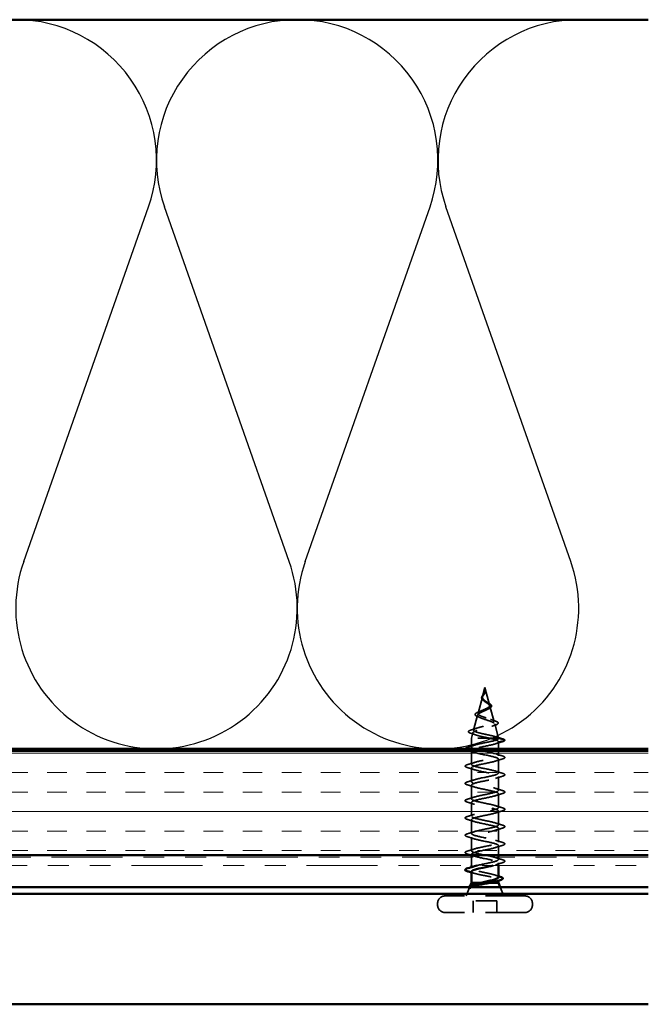
# Model space of a CAD drawing. Units: inches. Extents: x 0.6 to 33.4, y 0.6 to 21.4.
# Drawn here: x 16.9 to 19.9, y 12.6 to 17.3 of the extents above; entities that cross this region are included whole.
import ezdxf

# ---------------------------------------------------------------- set-up
doc = ezdxf.new("R2010")
doc.units = ezdxf.units.IN
doc.header["$LTSCALE"] = 2
doc.header["$MEASUREMENT"] = 0
doc.linetypes.add('DASHED', pattern=[0.2067, 0.1654, -0.0413])
doc.linetypes.add('DOUBLE_DASH_CHAIN', pattern=[1.2403, 0.6614, -0.0827, 0.1654, -0.0827, 0.1654, -0.0827])
for name, color, linetype, lineweight in [('Hatch (ANSI)', 7, 'Continuous', 18), ('Hidden (ANSI)', 7, 'DASHED', 35), ('Sketch Geometry (ANSI)', 7, 'Continuous', 25), ('Visible (ANSI)', 7, 'Continuous', 50)]:
    doc.layers.add(name, color=color, linetype=linetype, lineweight=lineweight)

msp = doc.modelspace()

# ---------------------------------------------------------------- hatches: boundary and pattern name
at = {"layer": 'Hatch (ANSI)', "true_color": 0x804000}
h = msp.add_hatch(dxfattribs=at)
h.set_pattern_fill('INSUL', color=36, scale=0.75, style=0)
h.paths.add_polyline_path([(19.94498, 13.79163), (6.45138, 13.79163), (6.45138, 13.29163), (19.94498, 13.29163)])

# ---------------------------------------------------------------- linework, layer by layer
at = {"layer": 'Hidden (ANSI)', "ltscale": 0.042539}
msp.add_line((19.16188, 14.09563), (19.15031, 14.05237), dxfattribs=at)
at = {"layer": 'Hidden (ANSI)', "ltscale": 0.082134}
msp.add_line((19.16188, 14.09563), (19.1842, 14.01221), dxfattribs=at)
at = {"layer": 'Hidden (ANSI)', "ltscale": 0.075866}
msp.add_line((19.14944, 14.0491), (19.12883, 13.97205), dxfattribs=at)
at = {"layer": 'Hidden (ANSI)', "ltscale": 0.073402}
msp.add_line((19.18574, 14.00644), (19.20568, 13.93188), dxfattribs=at)
at = {"layer": 'Hidden (ANSI)', "ltscale": 0.070939}
msp.add_line((19.12662, 13.96378), (19.10734, 13.89172), dxfattribs=at)
at = {"layer": 'Hidden (ANSI)', "ltscale": 0.067416}
msp.add_line((19.20856, 13.92111), (19.22688, 13.85263), dxfattribs=at)
at = {"layer": 'Hidden (ANSI)', "ltscale": 0.025357}
msp.add_line((19.10379, 13.87845), (19.09688, 13.85263), dxfattribs=at)
at = {"layer": 'Hidden (ANSI)', "ltscale": 0.194373}
msp.add_line((19.22688, 13.85263), (19.09688, 13.85263), dxfattribs=at)
at = {"layer": 'Hidden (ANSI)', "ltscale": 0.040375}
msp.add_line((19.09688, 13.81013), (19.09688, 13.85263), dxfattribs=at)
at = {"layer": 'Hidden (ANSI)', "ltscale": 0.000852348}
msp.add_line((19.22688, 13.85163), (19.22688, 13.85263), dxfattribs=at)
at = {"layer": 'Hidden (ANSI)', "ltscale": 0.028664}
for p, q in [((19.25613, 13.84409), (19.22688, 13.85163)), ((19.22688, 13.83463), (19.25613, 13.84216))]:
    msp.add_line(p, q, dxfattribs=at)
at = {"layer": 'Hidden (ANSI)', "ltscale": 0.031327}
msp.add_line((19.22688, 13.80163), (19.22688, 13.83463), dxfattribs=at)
at = {"layer": 'Hidden (ANSI)', "ltscale": 0.061326}
msp.add_line((19.09688, 13.72713), (19.09688, 13.79163), dxfattribs=at)
at = {"layer": 'Hidden (ANSI)', "ltscale": 0.021804}
msp.add_line((19.22688, 13.76863), (19.22688, 13.79163), dxfattribs=at)
at = {"layer": 'Hidden (ANSI)', "ltscale": 0.062755}
for p, q in [((19.09688, 13.64413), (19.09688, 13.71013)), ((19.22688, 13.68563), (19.22688, 13.75163)), ((19.22688, 13.60263), (19.22688, 13.66863)), ((19.09688, 13.56113), (19.09688, 13.62713)), ((19.22688, 13.51963), (19.22688, 13.58563)), ((19.09688, 13.47813), (19.09688, 13.54413)), ((19.22688, 13.43663), (19.22688, 13.50263)), ((19.09688, 13.39513), (19.09688, 13.46113)), ((19.09688, 13.31213), (19.09688, 13.37813)), ((19.22688, 13.35363), (19.22688, 13.41963))]:
    msp.add_line(p, q, dxfattribs=at)
at = {"layer": 'Hidden (ANSI)', "ltscale": 0.042756}
msp.add_line((19.22688, 13.29163), (19.22688, 13.33663), dxfattribs=at)
at = {"layer": 'Hidden (ANSI)', "ltscale": 0.003233}
msp.add_line((19.09688, 13.29163), (19.09688, 13.29513), dxfattribs=at)
at = {"layer": 'Hidden (ANSI)', "ltscale": 0.037994}
msp.add_line((19.09688, 13.24163), (19.09688, 13.28163), dxfattribs=at)
at = {"layer": 'Hidden (ANSI)', "ltscale": 0.010376}
msp.add_line((19.22688, 13.27063), (19.22688, 13.28163), dxfattribs=at)
at = {"layer": 'Hidden (ANSI)', "ltscale": 0.011328}
msp.add_line((19.22688, 13.24163), (19.22688, 13.25363), dxfattribs=at)
at = {"layer": 'Hidden (ANSI)', "ltscale": 0.004078}
msp.add_line((19.09688, 13.22913), (19.09688, 13.23351), dxfattribs=at)
at = {"layer": 'Hidden (ANSI)', "ltscale": 0.004642}
msp.add_line((19.09144, 13.14412), (19.08958, 13.13951), dxfattribs=at)
at = {"layer": 'Hidden (ANSI)', "ltscale": 0.046008}
msp.add_line((19.18337, 13.15763), (19.1361, 13.15763), dxfattribs=at)
at = {"layer": 'Hidden (ANSI)', "ltscale": 0.003669}
msp.add_line((19.22688, 13.16904), (19.22688, 13.173), dxfattribs=at)
at = {"layer": 'Hidden (ANSI)', "ltscale": 0.569855}
for p, q in [((19.35238, 13.09563), (18.97138, 13.09563)), ((19.35238, 13.01563), (18.97138, 13.01563))]:
    msp.add_line(p, q, dxfattribs=at)
at = {"layer": 'Hidden (ANSI)', "ltscale": 0.04146}
msp.add_line((19.0882, 13.1361), (19.07188, 13.09563), dxfattribs=at)
at = {"layer": 'Hidden (ANSI)', "ltscale": 0.043028}
msp.add_line((19.23495, 13.13763), (19.25188, 13.09563), dxfattribs=at)
at = {"layer": 'Hidden (ANSI)', "ltscale": 0.005614}
for p, q in [((18.93438, 13.05263), (18.93438, 13.05863)), ((19.38938, 13.05263), (19.38938, 13.05863))]:
    msp.add_line(p, q, dxfattribs=at)
at = {"layer": 'Hidden (ANSI)', "ltscale": 0.107515}
msp.add_line((19.21838, 13.07163), (19.10538, 13.07163), dxfattribs=at)
at = {"layer": 'Hidden (ANSI)', "ltscale": 0.053232}
for p, q in [((19.10538, 13.01563), (19.10538, 13.07163)), ((19.21838, 13.01563), (19.21838, 13.07163))]:
    msp.add_line(p, q, dxfattribs=at)
at = {"layer": 'Hidden (ANSI)', "ltscale": 0.002412}
msp.add_arc((19.25588, 13.84313), 0.001, 284.43974, 75.56026, dxfattribs=at)
at = {"layer": 'Hidden (ANSI)', "ltscale": 0.001156}
msp.add_arc((19.06788, 13.22063), 0.001, 104.43974, 180, dxfattribs=at)
at = {"layer": 'Hidden (ANSI)', "ltscale": 0.05525}
for centre, start, end in [((18.97138, 13.05863), 90, 180), ((19.35238, 13.05863), 0, 90), ((18.97138, 13.05263), 180, 270), ((19.35238, 13.05263), 270, 0)]:
    msp.add_arc(centre, 0.037, start, end, dxfattribs=at)
at = {"layer": 'Hidden (ANSI)', "ltscale": 0.049975}
msp.add_open_spline([(19.1547, 14.03357), (19.15241, 14.03527), (19.15041, 14.03707), (19.14745, 14.04072), (19.14643, 14.04263), (19.14563, 14.0463), (19.14571, 14.04809), (19.14673, 14.05159), (19.14763, 14.05335), (19.15002, 14.05691), (19.15153, 14.05876), (19.15466, 14.06243), (19.1563, 14.06429), (19.15832, 14.06683), (19.15882, 14.06749), (19.1593, 14.06815)], degree=3, knots=[0, 0, 0, 0, 0.02425529, 0.02425529, 0.04753133, 0.04753133, 0.06844899, 0.06844899, 0.08837992, 0.08837992, 0.10816797, 0.10816797, 0.12666467, 0.12666467, 0.13295891, 0.13295891, 0.13295891, 0.13295891], dxfattribs=at)
at = {"layer": 'Hidden (ANSI)', "ltscale": 0.089656}
msp.add_open_spline([(19.15945, 14.06617), (19.15767, 14.06336), (19.15572, 14.06073), (19.15224, 14.0555), (19.15081, 14.05306), (19.14903, 14.04817), (19.14873, 14.04586), (19.14948, 14.04122), (19.15053, 14.03901), (19.15385, 14.03456), (19.15608, 14.03241), (19.16132, 14.02811), (19.16425, 14.02602), (19.17026, 14.02182), (19.17323, 14.01978), (19.17844, 14.01582), (19.18063, 14.01395), (19.18408, 14.01016), (19.18525, 14.00829), (19.18574, 14.00644)], degree=3, knots=[0, 0, 0, 0, 0.02542118, 0.02542118, 0.05061597, 0.05061597, 0.07599611, 0.07599611, 0.10184452, 0.10184452, 0.12835573, 0.12835573, 0.15566688, 0.15566688, 0.18387744, 0.18387744, 0.21097071, 0.21097071, 0.23938117, 0.23938117, 0.23938117, 0.23938117], dxfattribs=at)
at = {"layer": 'Hidden (ANSI)', "ltscale": 0.083957}
msp.add_open_spline([(19.1842, 14.01221), (19.18371, 14.01403), (19.18254, 14.01587), (19.17904, 14.01963), (19.1768, 14.0215), (19.17171, 14.02532), (19.16895, 14.02721), (19.16346, 14.03109), (19.16081, 14.03302), (19.15612, 14.03699), (19.15414, 14.03896), (19.15122, 14.04304), (19.15031, 14.04506), (19.14966, 14.04927), (19.14991, 14.05136), (19.15144, 14.05574), (19.15266, 14.05792), (19.15502, 14.06158), (19.15596, 14.06294), (19.15784, 14.06568), (19.15877, 14.06704), (19.15964, 14.06844)], degree=3, knots=[0, 0, 0, 0, 0.02818547, 0.02818547, 0.05535616, 0.05535616, 0.08155578, 0.08155578, 0.10684016, 0.10684016, 0.13128192, 0.13128192, 0.1549776, 0.1549776, 0.17805851, 0.17805851, 0.20070773, 0.20070773, 0.21389493, 0.21389493, 0.22660204, 0.22660204, 0.22660204, 0.22660204], dxfattribs=at)
at = {"layer": 'Hidden (ANSI)', "ltscale": 0.002371}
msp.add_open_spline([(19.1593, 14.06815), (19.1598, 14.06884), (19.16027, 14.06953), (19.1607, 14.07024)], degree=3, dxfattribs=at)
at = {"layer": 'Hidden (ANSI)', "ltscale": 0.003543}
msp.add_open_spline([(19.16137, 14.06943), (19.16109, 14.06891), (19.16079, 14.06838), (19.16015, 14.06729), (19.1598, 14.06673), (19.15945, 14.06617)], degree=3, knots=[0, 0, 0, 0, 0.0046577974, 0.0046577974, 0.0097216205, 0.0097216205, 0.0097216205, 0.0097216205], dxfattribs=at)
at = {"layer": 'Hidden (ANSI)', "ltscale": 0.007962}
msp.add_open_spline([(19.15964, 14.06844), (19.16026, 14.06945), (19.16086, 14.07046), (19.16214, 14.07292), (19.16278, 14.07435), (19.16326, 14.07582)], degree=3, knots=[0, 0, 0, 0, 0.009046419, 0.009046419, 0.021574315, 0.021574315, 0.021574315, 0.021574315], dxfattribs=at)
at = {"layer": 'Hidden (ANSI)', "ltscale": 0.000711439}
msp.add_open_spline([(19.1607, 14.07024), (19.16078, 14.07036), (19.16086, 14.07049), (19.16093, 14.07062)], degree=3, dxfattribs=at)
at = {"layer": 'Hidden (ANSI)', "ltscale": 0.006214}
msp.add_open_spline([(19.16372, 14.07532), (19.16321, 14.07335), (19.16242, 14.0714), (19.16137, 14.06943)], degree=3, dxfattribs=at)
at = {"layer": 'Hidden (ANSI)', "ltscale": 0.005543}
msp.add_open_spline([(19.16326, 14.07582), (19.16381, 14.07747), (19.16406, 14.07875), (19.1642, 14.07941), (19.16423, 14.07952), (19.16426, 14.07962), (19.16427, 14.07964), (19.16428, 14.07967), (19.16429, 14.07968), (19.16429, 14.07969), (19.16429, 14.07969), (19.1643, 14.07969), (19.1643, 14.07969), (19.1643, 14.07969), (19.1643, 14.07969), (19.1643, 14.07969), (19.1643, 14.07969), (19.16431, 14.07969), (19.16431, 14.07968), (19.16431, 14.07968), (19.16431, 14.07967), (19.16432, 14.07965), (19.16432, 14.07963), (19.16434, 14.0795), (19.16433, 14.07928), (19.16432, 14.07892), (19.16429, 14.07857), (19.16425, 14.07818)], degree=3, knots=[0, 0, 0, 0, 0.01397013, 0.01397013, 0.01635801, 0.01635801, 0.017126363, 0.017126363, 0.017599783, 0.017599783, 0.017735976, 0.017735976, 0.017818094, 0.017818094, 0.017885842, 0.017885842, 0.017958913, 0.017958913, 0.018076284, 0.018076284, 0.018337029, 0.018337029, 0.01916095, 0.01916095, 0.024399217, 0.024399217, 0.042626712, 0.042626712, 0.042626712, 0.042626712], dxfattribs=at)
at = {"layer": 'Hidden (ANSI)', "ltscale": 0.002866}
msp.add_open_spline([(19.16425, 14.07818), (19.16414, 14.07723), (19.16396, 14.07628), (19.16372, 14.07532)], degree=3, dxfattribs=at)
at = {"layer": 'Hidden (ANSI)', "ltscale": 0.504207}
msp.add_open_spline([(19.18574, 14.00644), (19.18628, 14.00441), (19.18601, 14.00246), (19.18385, 13.99852), (19.18194, 13.99658), (19.1767, 13.99269), (19.1734, 13.99077), (19.16587, 13.98691), (19.16171, 13.98501), (19.15316, 13.98118), (19.14887, 13.97929), (19.14084, 13.97548), (19.13723, 13.97361), (19.13127, 13.96983), (19.12905, 13.96796), (19.12641, 13.9642), (19.12609, 13.96234), (19.1275, 13.9586), (19.12928, 13.95675), (19.13477, 13.95302), (19.13847, 13.95118), (19.14734, 13.94746), (19.15245, 13.94563), (19.16337, 13.94192), (19.16908, 13.94009), (19.18029, 13.9364), (19.18566, 13.93458), (19.19524, 13.9309), (19.19931, 13.92908), (19.20553, 13.9254), (19.20754, 13.92359), (19.20914, 13.91992), (19.20863, 13.91811), (19.20507, 13.91445), (19.20199, 13.91265), (19.19358, 13.90899), (19.18829, 13.90719), (19.17617, 13.90354), (19.16944, 13.90174), (19.15543, 13.8981), (19.14829, 13.89631), (19.1346, 13.89267), (19.12821, 13.89087), (19.11711, 13.88725), (19.11255, 13.88545), (19.10599, 13.88183), (19.10411, 13.88004), (19.10337, 13.87642), (19.10459, 13.87463), (19.11008, 13.87101), (19.11435, 13.86922), (19.12546, 13.86561), (19.13223, 13.86382), (19.14642, 13.86045), (19.15358, 13.85889), (19.16832, 13.85574), (19.1758, 13.85418), (19.18299, 13.85263)], degree=3, knots=[0, 0, 0, 0, 0.0315308, 0.0315308, 0.0641805, 0.0641805, 0.0979786, 0.0979786, 0.1329491, 0.1329491, 0.1691118, 0.1691118, 0.2064833, 0.2064833, 0.2450775, 0.2450775, 0.2849064, 0.2849064, 0.3259802, 0.3259802, 0.3683075, 0.3683075, 0.4118959, 0.4118959, 0.4567522, 0.4567522, 0.5028821, 0.5028821, 0.5502906, 0.5502906, 0.5989824, 0.5989824, 0.6489613, 0.6489613, 0.7002309, 0.7002309, 0.7527945, 0.7527945, 0.8066547, 0.8066547, 0.8618141, 0.8618141, 0.918275, 0.918275, 0.9760395, 0.9760395, 1.0351092, 1.0351092, 1.095486, 1.095486, 1.1571712, 1.1571712, 1.2201662, 1.2201662, 1.2761521, 1.2761521, 1.3331843, 1.3331843, 1.3331843, 1.3331843], dxfattribs=at)
at = {"layer": 'Hidden (ANSI)', "ltscale": 0.544082}
msp.add_open_spline([(19.22665, 13.85263), (19.22549, 13.8543), (19.22268, 13.85598), (19.2141, 13.85936), (19.20847, 13.86104), (19.19521, 13.86443), (19.18775, 13.8661), (19.17204, 13.86949), (19.16397, 13.87117), (19.14832, 13.87456), (19.1409, 13.87624), (19.12772, 13.87964), (19.12206, 13.88132), (19.11328, 13.88472), (19.11019, 13.8864), (19.10696, 13.88981), (19.1068, 13.89149), (19.10939, 13.8949), (19.11205, 13.89658), (19.11978, 13.89999), (19.12472, 13.90168), (19.13615, 13.90509), (19.14249, 13.90678), (19.15567, 13.9102), (19.16235, 13.91189), (19.17512, 13.91532), (19.18109, 13.91701), (19.19148, 13.92044), (19.19582, 13.92214), (19.20231, 13.92557), (19.20444, 13.92727), (19.20621, 13.93071), (19.2059, 13.93241), (19.20292, 13.93586), (19.20036, 13.93757), (19.19338, 13.94102), (19.18909, 13.94273), (19.17945, 13.94619), (19.17423, 13.94791), (19.16364, 13.95138), (19.15838, 13.9531), (19.1486, 13.95658), (19.14416, 13.9583), (19.13674, 13.96179), (19.13379, 13.96352), (19.12979, 13.96703), (19.12873, 13.96876), (19.12859, 13.97228), (19.12945, 13.97402), (19.13293, 13.97755), (19.13545, 13.9793), (19.14171, 13.98285), (19.14534, 13.98461), (19.15311, 13.98818), (19.15715, 13.98995), (19.16497, 13.99354), (19.16868, 13.99532), (19.17519, 13.99894), (19.17795, 14.00074), (19.18184, 14.00417), (19.18313, 14.00576), (19.18451, 14.00898), (19.18464, 14.01057), (19.1842, 14.01221)], degree=3, knots=[0, 0, 0, 0, 0.0662455, 0.0662455, 0.1312266, 0.1312266, 0.1949439, 0.1949439, 0.2573984, 0.2573984, 0.3185909, 0.3185909, 0.3785225, 0.3785225, 0.4371941, 0.4371941, 0.4946071, 0.4946071, 0.5507627, 0.5507627, 0.6056626, 0.6056626, 0.6593082, 0.6593082, 0.7117016, 0.7117016, 0.7628447, 0.7628447, 0.8127399, 0.8127399, 0.8613896, 0.8613896, 0.9087967, 0.9087967, 0.9549645, 0.9549645, 0.9998965, 0.9998965, 1.0435967, 1.0435967, 1.0860698, 1.0860698, 1.1273208, 1.1273208, 1.1673558, 1.1673558, 1.2061815, 1.2061815, 1.2438056, 1.2438056, 1.2802371, 1.2802371, 1.3154864, 1.3154864, 1.3495657, 1.3495657, 1.3824892, 1.3824892, 1.4142741, 1.4142741, 1.4412543, 1.4412543, 1.4671582, 1.4671582, 1.4671582, 1.4671582], dxfattribs=at)
at = {"layer": 'Hidden (ANSI)', "ltscale": 0.003954}
msp.add_open_spline([(19.15693, 14.03177), (19.15624, 14.03238), (19.1555, 14.03298), (19.1547, 14.03357)], degree=3, dxfattribs=at)
at = {"layer": 'Hidden (ANSI)', "ltscale": 0.007535}
msp.add_open_spline([(19.16857, 14.02749), (19.17014, 14.02639), (19.17193, 14.02531), (19.17385, 14.02428)], degree=3, dxfattribs=at)
at = {"layer": 'Hidden (ANSI)', "ltscale": 0.032433}
msp.add_open_spline([(19.17385, 14.02428), (19.17671, 14.02273), (19.17946, 14.02121), (19.18435, 14.01826), (19.18653, 14.01679), (19.19016, 14.01382), (19.1916, 14.01229), (19.19273, 14.01033), (19.19293, 14.00991), (19.1931, 14.00948)], degree=3, knots=[0, 0, 0, 0, 0.025545292, 0.025545292, 0.051369742, 0.051369742, 0.078968345, 0.078968345, 0.086462836, 0.086462836, 0.086462836, 0.086462836], dxfattribs=at)
at = {"layer": 'Hidden (ANSI)', "ltscale": 0.008584}
msp.add_open_spline([(19.18092, 13.99485), (19.17857, 13.99372), (19.17633, 13.99255), (19.17425, 13.99135)], degree=3, dxfattribs=at)
at = {"layer": 'Hidden (ANSI)', "ltscale": 0.035209}
msp.add_open_spline([(19.1931, 14.00948), (19.19372, 14.00786), (19.19371, 14.00615), (19.19245, 14.00306), (19.1913, 14.00164), (19.18799, 13.99875), (19.18563, 13.99727), (19.18225, 13.9955), (19.1816, 13.99518), (19.18092, 13.99485)], degree=3, knots=[0, 0, 0, 0, 0.028756165, 0.028756165, 0.055772077, 0.055772077, 0.086752294, 0.086752294, 0.093833415, 0.093833415, 0.093833415, 0.093833415], dxfattribs=at)
at = {"layer": 'Hidden (ANSI)', "ltscale": 0.078163}
msp.add_open_spline([(19.12797, 13.95558), (19.12405, 13.95709), (19.12082, 13.95865), (19.11624, 13.96185), (19.11475, 13.9636), (19.11419, 13.96731), (19.11501, 13.96908), (19.11803, 13.97213), (19.12015, 13.97354), (19.12572, 13.97647), (19.12932, 13.97801), (19.13338, 13.97956)], degree=3, knots=[0, 0, 0, 0, 0.04533725, 0.04533725, 0.09003099, 0.09003099, 0.13096615, 0.13096615, 0.16819971, 0.16819971, 0.207801, 0.207801, 0.207801, 0.207801], dxfattribs=at)
at = {"layer": 'Hidden (ANSI)', "ltscale": 0.013376}
msp.add_open_spline([(19.1399, 13.95063), (19.13612, 13.95235), (19.1321, 13.954), (19.12797, 13.95558)], degree=3, dxfattribs=at)
at = {"layer": 'Hidden (ANSI)', "ltscale": 0.014151}
msp.add_open_spline([(19.13338, 13.97956), (19.13776, 13.98123), (19.14201, 13.98299), (19.14589, 13.98484)], degree=3, dxfattribs=at)
at = {"layer": 'Hidden (ANSI)', "ltscale": 0.025829}
msp.add_open_spline([(19.09746, 13.89285), (19.10607, 13.89545), (19.11465, 13.89814), (19.12296, 13.901)], degree=3, dxfattribs=at)
at = {"layer": 'Hidden (ANSI)', "ltscale": 0.020226}
msp.add_open_spline([(19.18899, 13.9427), (19.19519, 13.9403), (19.20173, 13.93804), (19.20835, 13.93587)], degree=3, dxfattribs=at)
at = {"layer": 'Hidden (ANSI)', "ltscale": 0.01814}
msp.add_open_spline([(19.21204, 13.91582), (19.20617, 13.91383), (19.20037, 13.91176), (19.19481, 13.9096)], degree=3, dxfattribs=at)
at = {"layer": 'Hidden (ANSI)', "ltscale": 0.084424}
msp.add_open_spline([(19.20835, 13.93587), (19.21287, 13.93439), (19.21663, 13.93291), (19.22218, 13.92996), (19.22407, 13.92847), (19.22568, 13.92492), (19.22495, 13.92287), (19.22174, 13.91997), (19.21954, 13.91876), (19.2153, 13.91697), (19.21374, 13.91639), (19.21204, 13.91582)], degree=3, knots=[0, 0, 0, 0, 0.05145512, 0.05145512, 0.10330855, 0.10330855, 0.15715649, 0.15715649, 0.20240188, 0.20240188, 0.22458555, 0.22458555, 0.22458555, 0.22458555], dxfattribs=at)
at = {"layer": 'Hidden (ANSI)', "ltscale": 0.088284}
msp.add_open_spline([(19.09497, 13.87566), (19.09023, 13.87714), (19.08674, 13.87864), (19.08367, 13.88113), (19.08295, 13.88205), (19.08232, 13.88499), (19.08368, 13.88674), (19.08705, 13.88888), (19.08837, 13.88954), (19.09201, 13.89109), (19.09454, 13.89197), (19.09746, 13.89285)], degree=3, knots=[0, 0, 0, 0, 0.07010851, 0.07010851, 0.10494248, 0.10494248, 0.16720891, 0.16720891, 0.1962445, 0.1962445, 0.23501258, 0.23501258, 0.23501258, 0.23501258], dxfattribs=at)
at = {"layer": 'Hidden (ANSI)', "ltscale": 1.055351}
msp.add_open_spline([(19.12403, 13.24163), (19.12904, 13.2429), (19.13457, 13.24417), (19.14048, 13.24544), (19.16575, 13.25088), (19.19615, 13.25632), (19.21279, 13.26176), (19.22943, 13.2672), (19.23112, 13.27264), (19.21681, 13.27808), (19.2025, 13.28352), (19.17321, 13.28896), (19.14715, 13.2944), (19.12108, 13.29984), (19.10011, 13.30528), (19.09725, 13.31072), (19.0944, 13.31615), (19.10987, 13.32159), (19.13406, 13.32703), (19.15825, 13.33247), (19.18941, 13.33791), (19.20819, 13.34335), (19.22697, 13.34879), (19.23202, 13.35423), (19.2202, 13.35967), (19.20838, 13.36511), (19.18054, 13.37055), (19.15398, 13.37599), (19.12741, 13.38143), (19.10403, 13.38687), (19.09836, 13.3923), (19.09269, 13.39774), (19.10513, 13.40318), (19.12796, 13.40862), (19.15079, 13.41406), (19.18236, 13.4195), (19.20307, 13.42494), (19.22377, 13.43038), (19.23212, 13.43582), (19.22293, 13.44126), (19.21374, 13.4467), (19.18766, 13.45214), (19.1609, 13.45758), (19.13414, 13.46302), (19.10862, 13.46845), (19.10019, 13.47389), (19.09176, 13.47933), (19.10103, 13.48477), (19.12224, 13.49021), (19.14345, 13.49565), (19.17507, 13.50109), (19.19747, 13.50653), (19.21987, 13.51197), (19.23142, 13.51741), (19.22496, 13.52285), (19.2185, 13.52829), (19.19449, 13.53373), (19.16784, 13.53917), (19.14118, 13.5446), (19.11381, 13.55004), (19.10273, 13.55548), (19.09164, 13.56092), (19.09763, 13.56636), (19.11698, 13.5718), (19.13633, 13.57724), (19.16764, 13.58268), (19.19147, 13.58812), (19.2153, 13.59356), (19.22993, 13.599), (19.22627, 13.60444), (19.22262, 13.60988), (19.20094, 13.61531), (19.1747, 13.62075), (19.14846, 13.62619), (19.11956, 13.63163), (19.10593, 13.63707), (19.09231, 13.64251), (19.09495, 13.64795), (19.11222, 13.65339), (19.12949, 13.65883), (19.16014, 13.66427), (19.18513, 13.66971), (19.21013, 13.67515), (19.22766, 13.68059), (19.22685, 13.68603), (19.22605, 13.69146), (19.20695, 13.6969), (19.18142, 13.70234), (19.15589, 13.70778), (19.12578, 13.71322), (19.10978, 13.71866), (19.09378, 13.7241), (19.09305, 13.72954), (19.10804, 13.73498), (19.12303, 13.74042), (19.15266, 13.74586), (19.17853, 13.7513), (19.2044, 13.75674), (19.22465, 13.76218), (19.22669, 13.76761), (19.22874, 13.77305), (19.21244, 13.77849), (19.18792, 13.78393), (19.16339, 13.78937), (19.13241, 13.79481), (19.11422, 13.80025), (19.09602, 13.80569), (19.09192, 13.81113), (19.10446, 13.81657), (19.117, 13.82201), (19.14528, 13.82745), (19.17174, 13.83289), (19.19819, 13.83833), (19.22091, 13.84376), (19.22579, 13.8492), (19.22652, 13.85001), (19.22688, 13.85082), (19.22688, 13.85163)], degree=3, knots=[0.9462628, 0.9462628, 0.9462628, 0.9462628, 1.2352769, 1.2352769, 1.2352769, 2.4705539, 2.4705539, 2.4705539, 3.7058308, 3.7058308, 3.7058308, 4.9411078, 4.9411078, 4.9411078, 6.1763847, 6.1763847, 6.1763847, 7.4116617, 7.4116617, 7.4116617, 8.6469386, 8.6469386, 8.6469386, 9.8822156, 9.8822156, 9.8822156, 11.1174925, 11.1174925, 11.1174925, 12.3527695, 12.3527695, 12.3527695, 13.5880464, 13.5880464, 13.5880464, 14.8233233, 14.8233233, 14.8233233, 16.0586003, 16.0586003, 16.0586003, 17.2938772, 17.2938772, 17.2938772, 18.5291542, 18.5291542, 18.5291542, 19.7644311, 19.7644311, 19.7644311, 20.9997081, 20.9997081, 20.9997081, 22.234985, 22.234985, 22.234985, 23.470262, 23.470262, 23.470262, 24.7055389, 24.7055389, 24.7055389, 25.9408158, 25.9408158, 25.9408158, 27.1760928, 27.1760928, 27.1760928, 28.4113697, 28.4113697, 28.4113697, 29.6466467, 29.6466467, 29.6466467, 30.8819236, 30.8819236, 30.8819236, 32.1172006, 32.1172006, 32.1172006, 33.3524775, 33.3524775, 33.3524775, 34.5877545, 34.5877545, 34.5877545, 35.8230314, 35.8230314, 35.8230314, 37.0583084, 37.0583084, 37.0583084, 38.2935853, 38.2935853, 38.2935853, 39.5288622, 39.5288622, 39.5288622, 40.7641392, 40.7641392, 40.7641392, 41.9994161, 41.9994161, 41.9994161, 43.2346931, 43.2346931, 43.2346931, 44.46997, 44.46997, 44.46997, 45.705247, 45.705247, 45.705247, 46.9405239, 46.9405239, 46.9405239, 47.1238898, 47.1238898, 47.1238898, 47.1238898], dxfattribs=at)
at = {"layer": 'Hidden (ANSI)', "ltscale": 0.022792}
msp.add_open_spline([(19.11729, 13.8683), (19.11001, 13.87085), (19.10252, 13.87329), (19.09497, 13.87566)], degree=3, dxfattribs=at)
at = {"layer": 'Hidden (ANSI)', "ltscale": 0.078553}
msp.add_open_spline([(19.18299, 13.85263), (19.1912, 13.85069), (19.19875, 13.84877), (19.21168, 13.8449), (19.21693, 13.84298), (19.22269, 13.83997), (19.22425, 13.8389), (19.22635, 13.83676), (19.22688, 13.8357), (19.22688, 13.83463)], degree=3, knots=[0, 0, 0, 0, 0.06772236, 0.06772236, 0.13544473, 0.13544473, 0.17287087, 0.17287087, 0.21029702, 0.21029702, 0.21029702, 0.21029702], dxfattribs=at)
at = {"layer": 'Hidden (ANSI)', "ltscale": 0.031132}
msp.add_open_spline([(19.21281, 13.85963), (19.22306, 13.85636), (19.2335, 13.85327), (19.24397, 13.85025)], degree=3, dxfattribs=at)
at = {"layer": 'Hidden (ANSI)', "ltscale": 0.005187}
msp.add_open_spline([(19.22688, 13.85163), (19.22688, 13.85196), (19.22681, 13.85229), (19.22665, 13.85263)], degree=3, dxfattribs=at)
at = {"layer": 'Hidden (ANSI)', "ltscale": 0.041926}
msp.add_open_spline([(19.24397, 13.85025), (19.24909, 13.84878), (19.25277, 13.84732), (19.25582, 13.84506), (19.25649, 13.84434), (19.25682, 13.84348)], degree=3, knots=[0, 0, 0, 0, 0.07841895, 0.07841895, 0.11174526, 0.11174526, 0.11174526, 0.11174526], dxfattribs=at)
at = {"layer": 'Hidden (ANSI)', "ltscale": 0.045379}
msp.add_open_spline([(19.06688, 13.80163), (19.06688, 13.80164), (19.06688, 13.80165), (19.06691, 13.80351), (19.06854, 13.8049), (19.07302, 13.80719), (19.07573, 13.80819), (19.0791, 13.80918)], degree=3, knots=[0.12088628, 0.12088628, 0.12088628, 0.12088628, 0.12137804, 0.12137804, 0.18811443, 0.18811443, 0.24184971, 0.24184971, 0.24184971, 0.24184971], dxfattribs=at)
at = {"layer": 'Hidden (ANSI)', "ltscale": 0.031888}
for points in [[(19.0791, 13.80918), (19.08979, 13.81231), (19.10045, 13.81554), (19.11086, 13.81895)], [(19.24466, 13.83557), (19.23398, 13.83244), (19.22332, 13.82921), (19.21291, 13.8258)], [(19.21291, 13.77745), (19.22332, 13.77404), (19.23398, 13.77081), (19.24466, 13.76768)], [(19.0791, 13.72618), (19.08979, 13.72931), (19.10045, 13.73254), (19.11086, 13.73595)], [(19.11086, 13.7013), (19.10045, 13.70471), (19.08979, 13.70794), (19.0791, 13.71107)], [(19.24466, 13.75257), (19.23398, 13.74944), (19.22332, 13.74621), (19.21291, 13.7428)], [(19.21291, 13.69445), (19.22332, 13.69104), (19.23398, 13.68781), (19.24466, 13.68468)], [(19.24466, 13.66957), (19.23398, 13.66644), (19.22332, 13.66321), (19.21291, 13.6598)], [(19.0791, 13.64318), (19.08979, 13.64631), (19.10045, 13.64954), (19.11086, 13.65295)], [(19.11086, 13.6183), (19.10045, 13.62171), (19.08979, 13.62494), (19.0791, 13.62807)], [(19.0791, 13.56018), (19.08979, 13.56331), (19.10045, 13.56654), (19.11086, 13.56995)], [(19.21291, 13.61145), (19.22332, 13.60804), (19.23398, 13.60481), (19.24466, 13.60168)], [(19.24466, 13.58657), (19.23398, 13.58344), (19.22332, 13.58021), (19.21291, 13.5768)], [(19.11086, 13.5353), (19.10045, 13.53871), (19.08979, 13.54194), (19.0791, 13.54507)], [(19.21291, 13.52845), (19.22332, 13.52504), (19.23398, 13.52181), (19.24466, 13.51868)], [(19.0791, 13.47718), (19.08979, 13.48031), (19.10045, 13.48354), (19.11086, 13.48695)], [(19.24466, 13.50357), (19.23398, 13.50044), (19.22332, 13.49721), (19.21291, 13.4938)], [(19.11086, 13.4523), (19.10045, 13.45571), (19.08979, 13.45894), (19.0791, 13.46207)], [(19.21291, 13.44545), (19.22332, 13.44204), (19.23398, 13.43881), (19.24466, 13.43568)], [(19.0791, 13.39418), (19.08979, 13.39731), (19.10045, 13.40054), (19.11086, 13.40395)], [(19.11086, 13.3693), (19.10045, 13.37271), (19.08979, 13.37594), (19.0791, 13.37907)], [(19.24466, 13.42057), (19.23398, 13.41744), (19.22332, 13.41421), (19.21291, 13.4108)], [(19.21291, 13.36245), (19.22332, 13.35904), (19.23398, 13.35581), (19.24466, 13.35268)], [(19.24466, 13.33757), (19.23398, 13.33444), (19.22332, 13.33121), (19.21291, 13.3278)], [(19.0791, 13.31118), (19.08979, 13.31431), (19.10045, 13.31754), (19.11086, 13.32095)], [(19.21291, 13.27945), (19.22332, 13.27604), (19.23398, 13.27281), (19.24466, 13.26968)], [(19.24466, 13.25457), (19.23398, 13.25144), (19.22332, 13.24821), (19.21291, 13.2448)]]:
    msp.add_open_spline(points, degree=3, dxfattribs=at)
at = {"layer": 'Hidden (ANSI)', "ltscale": 0.157245}
msp.add_open_spline([(19.22688, 13.83463), (19.22688, 13.82919), (19.20856, 13.82375), (19.18329, 13.81831), (19.15801, 13.81287), (19.12762, 13.80743), (19.11098, 13.80199), (19.11061, 13.80187), (19.11024, 13.80175), (19.10989, 13.80163)], degree=3, knots=[-47.1238898, -47.1238898, -47.1238898, -47.1238898, -45.8886129, -45.8886129, -45.8886129, -44.6533359, -44.6533359, -44.6533359, -44.6257559, -44.6257559, -44.6257559, -44.6257559], dxfattribs=at)
at = {"layer": 'Hidden (ANSI)', "ltscale": 0.045375}
msp.add_open_spline([(19.25688, 13.84313), (19.25688, 13.84167), (19.25582, 13.84047), (19.25216, 13.83808), (19.24895, 13.83683), (19.24466, 13.83557)], degree=3, knots=[0, 0, 0, 0, 0.05277519, 0.05277519, 0.12095849, 0.12095849, 0.12095849, 0.12095849], dxfattribs=at)
at = {"layer": 'Hidden (ANSI)', "ltscale": 0.02363}
msp.add_open_spline([(19.11086, 13.7843), (19.10314, 13.78683), (19.09528, 13.78926), (19.08737, 13.79163)], degree=3, dxfattribs=at)
at = {"layer": 'Hidden (ANSI)', "ltscale": 1.113147}
msp.add_open_spline([(19.09726, 13.79313), (19.09722, 13.79064), (19.10042, 13.78816), (19.10696, 13.78567), (19.12127, 13.78023), (19.15055, 13.77479), (19.17662, 13.76935), (19.20269, 13.76392), (19.22366, 13.75848), (19.22651, 13.75304), (19.22937, 13.7476), (19.2139, 13.74216), (19.18971, 13.73672), (19.16552, 13.73128), (19.13436, 13.72584), (19.11558, 13.7204), (19.09679, 13.71496), (19.09175, 13.70952), (19.10357, 13.70408), (19.11539, 13.69864), (19.14322, 13.6932), (19.16979, 13.68777), (19.19635, 13.68233), (19.21973, 13.67689), (19.22541, 13.67145), (19.23108, 13.66601), (19.21864, 13.66057), (19.19581, 13.65513), (19.17298, 13.64969), (19.14141, 13.64425), (19.1207, 13.63881), (19.09999, 13.63337), (19.09165, 13.62793), (19.10084, 13.62249), (19.11003, 13.61706), (19.13611, 13.61162), (19.16287, 13.60618), (19.18963, 13.60074), (19.21515, 13.5953), (19.22358, 13.58986), (19.23201, 13.58442), (19.22274, 13.57898), (19.20153, 13.57354), (19.18032, 13.5681), (19.14869, 13.56266), (19.1263, 13.55722), (19.1039, 13.55178), (19.09235, 13.54634), (19.09881, 13.54091), (19.10527, 13.53547), (19.12928, 13.53003), (19.15593, 13.52459), (19.18258, 13.51915), (19.20995, 13.51371), (19.22104, 13.50827), (19.23213, 13.50283), (19.22614, 13.49739), (19.20679, 13.49195), (19.18744, 13.48651), (19.15613, 13.48107), (19.1323, 13.47563), (19.10847, 13.47019), (19.09384, 13.46476), (19.09749, 13.45932), (19.10115, 13.45388), (19.12283, 13.44844), (19.14907, 13.443), (19.17531, 13.43756), (19.20421, 13.43212), (19.21783, 13.42668), (19.23146, 13.42124), (19.22881, 13.4158), (19.21155, 13.41036), (19.19428, 13.40492), (19.16363, 13.39948), (19.13864, 13.39404), (19.11364, 13.38861), (19.0961, 13.38317), (19.09691, 13.37773), (19.09772, 13.37229), (19.11682, 13.36685), (19.14235, 13.36141), (19.16787, 13.35597), (19.19799, 13.35053), (19.21399, 13.34509), (19.22999, 13.33965), (19.23072, 13.33421), (19.21573, 13.32877), (19.20074, 13.32333), (19.17111, 13.31789), (19.14524, 13.31246), (19.11937, 13.30702), (19.09912, 13.30158), (19.09707, 13.29614), (19.09503, 13.2907), (19.11133, 13.28526), (19.13585, 13.27982), (19.16037, 13.27438), (19.19135, 13.26894), (19.20955, 13.2635), (19.22775, 13.25806), (19.23185, 13.25262), (19.21931, 13.24718), (19.21504, 13.24533), (19.20894, 13.24348), (19.20171, 13.24163)], degree=3, knots=[-43.9822972, -43.9822972, -43.9822972, -43.9822972, -43.418059, -43.418059, -43.418059, -42.182782, -42.182782, -42.182782, -40.9475051, -40.9475051, -40.9475051, -39.7122281, -39.7122281, -39.7122281, -38.4769512, -38.4769512, -38.4769512, -37.2416742, -37.2416742, -37.2416742, -36.0063973, -36.0063973, -36.0063973, -34.7711204, -34.7711204, -34.7711204, -33.5358434, -33.5358434, -33.5358434, -32.3005665, -32.3005665, -32.3005665, -31.0652895, -31.0652895, -31.0652895, -29.8300126, -29.8300126, -29.8300126, -28.5947356, -28.5947356, -28.5947356, -27.3594587, -27.3594587, -27.3594587, -26.1241817, -26.1241817, -26.1241817, -24.8889048, -24.8889048, -24.8889048, -23.6536278, -23.6536278, -23.6536278, -22.4183509, -22.4183509, -22.4183509, -21.183074, -21.183074, -21.183074, -19.947797, -19.947797, -19.947797, -18.7125201, -18.7125201, -18.7125201, -17.4772431, -17.4772431, -17.4772431, -16.2419662, -16.2419662, -16.2419662, -15.0066892, -15.0066892, -15.0066892, -13.7714123, -13.7714123, -13.7714123, -12.5361353, -12.5361353, -12.5361353, -11.3008584, -11.3008584, -11.3008584, -10.0655815, -10.0655815, -10.0655815, -8.8303045, -8.8303045, -8.8303045, -7.5950276, -7.5950276, -7.5950276, -6.3597506, -6.3597506, -6.3597506, -5.1244737, -5.1244737, -5.1244737, -3.8891967, -3.8891967, -3.8891967, -2.6539198, -2.6539198, -2.6539198, -2.2331803, -2.2331803, -2.2331803, -2.2331803], dxfattribs=at)
at = {"layer": 'Hidden (ANSI)', "ltscale": 0.090851}
for points in [[(19.24466, 13.76768), (19.24973, 13.76619), (19.25329, 13.76474), (19.25625, 13.76221), (19.2569, 13.76121), (19.25686, 13.75825), (19.25523, 13.75686), (19.25075, 13.75456), (19.24804, 13.75356), (19.24466, 13.75257)], [(19.0791, 13.71107), (19.07404, 13.71256), (19.07047, 13.71402), (19.06752, 13.71654), (19.06687, 13.71755), (19.06691, 13.72051), (19.06854, 13.7219), (19.07302, 13.72419), (19.07573, 13.72519), (19.0791, 13.72618)], [(19.24466, 13.68468), (19.24973, 13.68319), (19.25329, 13.68174), (19.25625, 13.67921), (19.2569, 13.67821), (19.25686, 13.67525), (19.25523, 13.67386), (19.25075, 13.67156), (19.24804, 13.67056), (19.24466, 13.66957)], [(19.0791, 13.62807), (19.07404, 13.62956), (19.07047, 13.63102), (19.06752, 13.63354), (19.06687, 13.63455), (19.06691, 13.63751), (19.06854, 13.6389), (19.07302, 13.64119), (19.07573, 13.64219), (19.0791, 13.64318)], [(19.24466, 13.60168), (19.24973, 13.60019), (19.25329, 13.59874), (19.25625, 13.59621), (19.2569, 13.59521), (19.25686, 13.59225), (19.25523, 13.59086), (19.25075, 13.58856), (19.24804, 13.58756), (19.24466, 13.58657)], [(19.0791, 13.54507), (19.07404, 13.54656), (19.07047, 13.54802), (19.06752, 13.55054), (19.06687, 13.55155), (19.06691, 13.55451), (19.06854, 13.5559), (19.07302, 13.55819), (19.07573, 13.55919), (19.0791, 13.56018)], [(19.24466, 13.51868), (19.24973, 13.51719), (19.25329, 13.51574), (19.25625, 13.51321), (19.2569, 13.51221), (19.25686, 13.50925), (19.25523, 13.50786), (19.25075, 13.50556), (19.24804, 13.50456), (19.24466, 13.50357)], [(19.0791, 13.46207), (19.07404, 13.46356), (19.07047, 13.46502), (19.06752, 13.46754), (19.06687, 13.46855), (19.06691, 13.47151), (19.06854, 13.4729), (19.07302, 13.47519), (19.07573, 13.47619), (19.0791, 13.47718)], [(19.24466, 13.43568), (19.24973, 13.43419), (19.25329, 13.43274), (19.25625, 13.43021), (19.2569, 13.42921), (19.25686, 13.42625), (19.25523, 13.42486), (19.25075, 13.42256), (19.24804, 13.42156), (19.24466, 13.42057)], [(19.0791, 13.37907), (19.07404, 13.38056), (19.07047, 13.38202), (19.06752, 13.38454), (19.06687, 13.38555), (19.06691, 13.38851), (19.06854, 13.3899), (19.07302, 13.39219), (19.07573, 13.39319), (19.0791, 13.39418)], [(19.24466, 13.35268), (19.24973, 13.35119), (19.25329, 13.34974), (19.25625, 13.34721), (19.2569, 13.34621), (19.25686, 13.34325), (19.25523, 13.34186), (19.25075, 13.33956), (19.24804, 13.33856), (19.24466, 13.33757)], [(19.0791, 13.29607), (19.07404, 13.29756), (19.07047, 13.29902), (19.06752, 13.30154), (19.06687, 13.30255), (19.06691, 13.30551), (19.06854, 13.3069), (19.07302, 13.30919), (19.07573, 13.31019), (19.0791, 13.31118)], [(19.24466, 13.26968), (19.24973, 13.26819), (19.25329, 13.26674), (19.25625, 13.26421), (19.2569, 13.26321), (19.25686, 13.26025), (19.25523, 13.25886), (19.25075, 13.25656), (19.24804, 13.25556), (19.24466, 13.25457)]]:
    msp.add_open_spline(points, degree=3, knots=[0, 0, 0, 0, 0.08068206, 0.08068206, 0.12137804, 0.12137804, 0.18811443, 0.18811443, 0.24184971, 0.24184971, 0.24184971, 0.24184971], dxfattribs=at)
at = {"layer": 'Hidden (ANSI)', "ltscale": 0.014799}
msp.add_open_spline([(19.09399, 13.29163), (19.08905, 13.29313), (19.08408, 13.29461), (19.0791, 13.29607)], degree=3, dxfattribs=at)
at = {"layer": 'Hidden (ANSI)', "ltscale": 0.014082}
msp.add_open_spline([(19.11086, 13.2863), (19.10624, 13.28781), (19.10158, 13.28929), (19.09688, 13.29074)], degree=3, dxfattribs=at)
at = {"layer": 'Hidden (ANSI)', "ltscale": 0.041988}
msp.add_open_spline([(19.09688, 13.22913), (19.09688, 13.23207), (19.10225, 13.23501), (19.11117, 13.23795)], degree=3, dxfattribs=at)
at = {"layer": 'Hidden (ANSI)', "ltscale": 0.19881}
msp.add_open_spline([(19.22688, 13.18526), (19.22688, 13.18532), (19.22688, 13.18538), (19.22677, 13.1873), (19.22493, 13.18914), (19.21801, 13.19286), (19.213, 13.1947), (19.20046, 13.19842), (19.19306, 13.20026), (19.17688, 13.20398), (19.16825, 13.20582), (19.15094, 13.20954), (19.14244, 13.21138), (19.12672, 13.21511), (19.11967, 13.21695), (19.10843, 13.22053), (19.10417, 13.22224), (19.09837, 13.22569), (19.09688, 13.2274), (19.09688, 13.22913)], degree=3, knots=[0.33524962, 0.33524962, 0.33524962, 0.33524962, 0.33740864, 0.33740864, 0.40489037, 0.40489037, 0.4723721, 0.4723721, 0.53985383, 0.53985383, 0.60733556, 0.60733556, 0.67481729, 0.67481729, 0.74229902, 0.74229902, 0.8048716, 0.8048716, 0.86744418, 0.86744418, 0.86744418, 0.86744418], dxfattribs=at)
at = {"layer": 'Hidden (ANSI)', "ltscale": 0.238236}
msp.add_open_spline([(19.09688, 13.21213), (19.09688, 13.21047), (19.0986, 13.20884), (19.10526, 13.20554), (19.11013, 13.2039), (19.12241, 13.2006), (19.1297, 13.19896), (19.1457, 13.19566), (19.15426, 13.19402), (19.17149, 13.19072), (19.18, 13.18908), (19.1958, 13.18578), (19.20293, 13.18415), (19.21484, 13.18084), (19.21949, 13.17921), (19.22566, 13.1759), (19.22712, 13.17427), (19.22659, 13.17096), (19.22462, 13.16933), (19.21913, 13.16679), (19.21678, 13.16591), (19.21403, 13.16503)], degree=3, knots=[0, 0, 0, 0, 0.06687142, 0.06687142, 0.13374283, 0.13374283, 0.20061425, 0.20061425, 0.26748567, 0.26748567, 0.33435708, 0.33435708, 0.4012285, 0.4012285, 0.46809992, 0.46809992, 0.53497133, 0.53497133, 0.60184275, 0.60184275, 0.63774176, 0.63774176, 0.63774176, 0.63774176], dxfattribs=at)
at = {"layer": 'Hidden (ANSI)', "ltscale": 0.012887}
msp.add_open_spline([(19.10974, 13.20416), (19.10549, 13.20552), (19.1012, 13.20686), (19.09688, 13.20817)], degree=3, dxfattribs=at)
at = {"layer": 'Hidden (ANSI)', "ltscale": 0.015281}
msp.add_open_spline([(19.21179, 13.19497), (19.21677, 13.1933), (19.22181, 13.19168), (19.22688, 13.19009)], degree=3, dxfattribs=at)
at = {"layer": 'Hidden (ANSI)', "ltscale": 0.073754}
msp.add_open_spline([(19.09262, 13.13351), (19.08973, 13.13554), (19.0887, 13.13758), (19.09056, 13.14169), (19.09331, 13.14373), (19.10073, 13.1472), (19.10437, 13.14859), (19.10863, 13.14999)], degree=3, knots=[0, 0, 0, 0, 0.07588897, 0.07588897, 0.1494652, 0.1494652, 0.19782304, 0.19782304, 0.19782304, 0.19782304], dxfattribs=at)
at = {"layer": 'Hidden (ANSI)', "ltscale": 0.024064}
msp.add_open_spline([(19.09048, 13.13256), (19.0875, 13.13407), (19.08556, 13.13565), (19.08527, 13.13763)], degree=3, dxfattribs=at)
at = {"layer": 'Hidden (ANSI)', "ltscale": 0.030286}
msp.add_open_spline([(19.08949, 13.13763), (19.08895, 13.1372), (19.08856, 13.13678), (19.08767, 13.13517), (19.08825, 13.134), (19.09002, 13.13283)], degree=3, knots=[0.316172256, 0.316172256, 0.316172256, 0.316172256, 0.33737749, 0.33737749, 0.39716778, 0.39716778, 0.39716778, 0.39716778], dxfattribs=at)
at = {"layer": 'Hidden (ANSI)', "ltscale": 0.014703}
msp.add_open_spline([(19.09002, 13.13283), (19.09048, 13.13252), (19.09108, 13.13226), (19.09238, 13.13193), (19.09297, 13.13189), (19.09342, 13.13199), (19.09353, 13.13202), (19.09363, 13.13209), (19.09365, 13.1321), (19.09368, 13.13214), (19.0937, 13.13215), (19.09371, 13.13218), (19.09372, 13.13219), (19.09373, 13.13222), (19.09374, 13.13223), (19.09374, 13.13226), (19.09375, 13.13227), (19.09375, 13.13231), (19.09375, 13.13234), (19.09374, 13.13241), (19.09372, 13.13246), (19.09361, 13.13267), (19.09345, 13.13284), (19.0931, 13.13317), (19.09285, 13.13335), (19.09262, 13.13351)], degree=3, knots=[0, 0, 0, 0, 0.015878436, 0.015878436, 0.030496322, 0.030496322, 0.033768739, 0.033768739, 0.034516096, 0.034516096, 0.034934038, 0.034934038, 0.035218632, 0.035218632, 0.035484827, 0.035484827, 0.035833283, 0.035833283, 0.03649102, 0.03649102, 0.038229075, 0.038229075, 0.045138635, 0.045138635, 0.057165667, 0.057165667, 0.057165667, 0.057165667], dxfattribs=at)
at = {"layer": 'Sketch Geometry (ANSI)', "color": 150, "true_color": 0x0080ff}
for p, q in [((16.94961, 14.70054), (17.54816, 16.40271)), ((18.22316, 14.70054), (17.62461, 16.40271)), ((18.29961, 14.70054), (18.89816, 16.40271)), ((19.57316, 14.70054), (18.97461, 16.40271))]:
    msp.add_line(p, q, dxfattribs=at)
for centre, start, end in [((16.91138, 16.62663), 340.6261, 90), ((18.26138, 16.62663), 90, 199.3739), ((18.26138, 16.62663), 340.6261, 90), ((19.61138, 16.62663), 90, 199.3739), ((17.58638, 14.47663), 160.6261, 19.3739), ((18.93638, 14.47663), 160.6261, 19.3739)]:
    msp.add_arc(centre, 0.675, start, end, dxfattribs=at)
at = {"layer": 'Visible (ANSI)', "color": 150, "true_color": 0x0080ff}
for p, q in [((7.46138, 17.30163), (19.94498, 17.30163)), ((19.94498, 13.80163), (7.46138, 13.80163))]:
    msp.add_line(p, q, dxfattribs=at)
at = {"layer": 'Visible (ANSI)'}
for p, q in [((19.22688, 13.79163), (19.22688, 13.80163)), ((19.09688, 13.79163), (19.09688, 13.79313)), ((19.09688, 13.28163), (19.09688, 13.29163)), ((19.22688, 13.28163), (19.22688, 13.29163)), ((19.09688, 13.23351), (19.09688, 13.24163)), ((19.22688, 13.18526), (19.22688, 13.24163)), ((19.09688, 13.15763), (19.09688, 13.21213)), ((19.09688, 13.15763), (19.09144, 13.14412)), ((19.1361, 13.15763), (19.09688, 13.15763)), ((19.22688, 13.15763), (19.18337, 13.15763)), ((19.22688, 13.15763), (19.22688, 13.16904)), ((19.22688, 13.15763), (19.23495, 13.13763))]:
    msp.add_line(p, q, dxfattribs=at)
at = {"layer": 'Visible (ANSI)', "color": 36, "true_color": 0x804000}
for p, q in [((5.95138, 13.79163), (19.94498, 13.79163)), ((19.94498, 13.29163), (6.45138, 13.29163))]:
    msp.add_line(p, q, dxfattribs=at)
at = {"layer": 'Visible (ANSI)', "color": 30, "linetype": 'DOUBLE_DASH_CHAIN', "lineweight": 18, "ltscale": 0.257303, "true_color": 0xff8000}
for p, q in [((19.94498, 13.28163), (6.54138, 13.28163)), ((6.54138, 13.24163), (19.94498, 13.24163))]:
    msp.add_line(p, q, dxfattribs=at)
at = {"layer": 'Visible (ANSI)', "color": 5, "true_color": 0x0000ff}
for p, q in [((9.88938, 13.13763), (19.94498, 13.13763)), ((19.94498, 13.10563), (9.88938, 13.10563)), ((19.94498, 12.57513), (9.88938, 12.57513))]:
    msp.add_line(p, q, dxfattribs=at)
at = {"layer": 'Visible (ANSI)'}
msp.add_arc((19.06788, 13.22063), 0.001, 180, 255.56026, dxfattribs=at)
for points, knots in [([(19.0791, 13.79407), (19.07404, 13.79556), (19.07047, 13.79702), (19.06754, 13.79953), (19.06688, 13.80052), (19.06688, 13.80163)], [0, 0, 0, 0, 0.08068206, 0.08068206, 0.12088628, 0.12088628, 0.12088628, 0.12088628]), ([(19.20171, 13.24163), (19.18771, 13.23804), (19.16948, 13.23445), (19.15203, 13.23087), (19.12558, 13.22543), (19.10285, 13.21999), (19.09797, 13.21455), (19.09725, 13.21374), (19.09688, 13.21293), (19.09688, 13.21213)], [-2.2331803, -2.2331803, -2.2331803, -2.2331803, -1.4186428, -1.4186428, -1.4186428, -0.1833659, -0.1833659, -0.1833659, 0, 0, 0, 0]), ([(19.06688, 13.22063), (19.06688, 13.22208), (19.06795, 13.22328), (19.07161, 13.22567), (19.07482, 13.22692), (19.0791, 13.22818)], [0, 0, 0, 0, 0.05277519, 0.05277519, 0.12095849, 0.12095849, 0.12095849, 0.12095849]), ([(19.07955, 13.21331), (19.07445, 13.21479), (19.07081, 13.21625), (19.0678, 13.21862), (19.06712, 13.21943), (19.06691, 13.22041)], [0, 0, 0, 0, 0.07936766, 0.07936766, 0.1156476, 0.1156476, 0.1156476, 0.1156476]), ([(19.23537, 13.18748), (19.24027, 13.18599), (19.24381, 13.18451), (19.24686, 13.18201), (19.24756, 13.18107), (19.24796, 13.17809), (19.24646, 13.17647), (19.24176, 13.17377), (19.23842, 13.17249), (19.23415, 13.17122)], [0, 0, 0, 0, 0.07448012, 0.07448012, 0.11172682, 0.11172682, 0.17667821, 0.17667821, 0.23815058, 0.23815058, 0.23815058, 0.23815058]), ([(19.08527, 13.13763), (19.08525, 13.13772), (19.08524, 13.13782), (19.08511, 13.13985), (19.08665, 13.14149), (19.09126, 13.14419), (19.09436, 13.14543), (19.09824, 13.14665)], [0.06410596, 0.06410596, 0.06410596, 0.06410596, 0.06729458, 0.06729458, 0.1282514, 0.1282514, 0.18312032, 0.18312032, 0.18312032, 0.18312032]), ([(19.18337, 13.15763), (19.1754, 13.15612), (19.16681, 13.15465), (19.14921, 13.15169), (19.14037, 13.15022), (19.12361, 13.14725), (19.1159, 13.14578), (19.1027, 13.14282), (19.0974, 13.14135), (19.09187, 13.13913), (19.09044, 13.13838), (19.08949, 13.13763)], [0, 0, 0, 0, 0.06713685, 0.06713685, 0.13596331, 0.13596331, 0.20647998, 0.20647998, 0.27868739, 0.27868739, 0.31617226, 0.31617226, 0.31617226, 0.31617226]), ([(19.10863, 13.14999), (19.11038, 13.15056), (19.11224, 13.15114), (19.12067, 13.15367), (19.1281, 13.15562), (19.1361, 13.15763)], [0.197823037, 0.197823037, 0.197823037, 0.197823037, 0.217686862, 0.217686862, 0.283722343, 0.283722343, 0.283722343, 0.283722343]), ([(19.1361, 13.15763), (19.14405, 13.15949), (19.1526, 13.16133), (19.16992, 13.16505), (19.1785, 13.16689), (19.19453, 13.17061), (19.20181, 13.17245), (19.21403, 13.17617), (19.21886, 13.17801), (19.22526, 13.18167), (19.22688, 13.18346), (19.22688, 13.18526)], [0, 0, 0, 0, 0.06748173, 0.06748173, 0.13496346, 0.13496346, 0.20244519, 0.20244519, 0.26992692, 0.26992692, 0.33524962, 0.33524962, 0.33524962, 0.33524962]), ([(19.21403, 13.16503), (19.21166, 13.16427), (19.20899, 13.1635), (19.2028, 13.16189), (19.19923, 13.16104), (19.19161, 13.15933), (19.18757, 13.15848), (19.18337, 13.15763)], [0.63774176, 0.63774176, 0.63774176, 0.63774176, 0.66871417, 0.66871417, 0.70324308, 0.70324308, 0.737772, 0.737772, 0.737772, 0.737772])]:
    msp.add_open_spline(points, degree=3, knots=knots, dxfattribs=at)
for points in [[(19.10989, 13.80163), (19.10156, 13.79879), (19.09731, 13.79596), (19.09726, 13.79313)], [(19.08737, 13.79163), (19.08462, 13.79245), (19.08186, 13.79326), (19.0791, 13.79407)], [(19.09688, 13.29074), (19.09592, 13.29104), (19.09496, 13.29133), (19.09399, 13.29163)], [(19.0791, 13.22818), (19.08979, 13.23131), (19.10045, 13.23454), (19.11086, 13.23795)], [(19.11117, 13.23795), (19.11488, 13.23918), (19.11921, 13.2404), (19.12403, 13.24163)], [(19.09688, 13.20817), (19.09113, 13.20992), (19.08534, 13.21163), (19.07955, 13.21331)], [(19.22688, 13.19009), (19.22971, 13.18921), (19.23254, 13.18834), (19.23537, 13.18748)], [(19.09824, 13.14665), (19.10172, 13.14774), (19.10519, 13.14886), (19.10863, 13.14999)], [(19.23415, 13.17122), (19.22739, 13.16921), (19.22067, 13.16716), (19.21403, 13.16503)]]:
    msp.add_open_spline(points, degree=3, dxfattribs=at)

doc.saveas('drawing.dxf')
